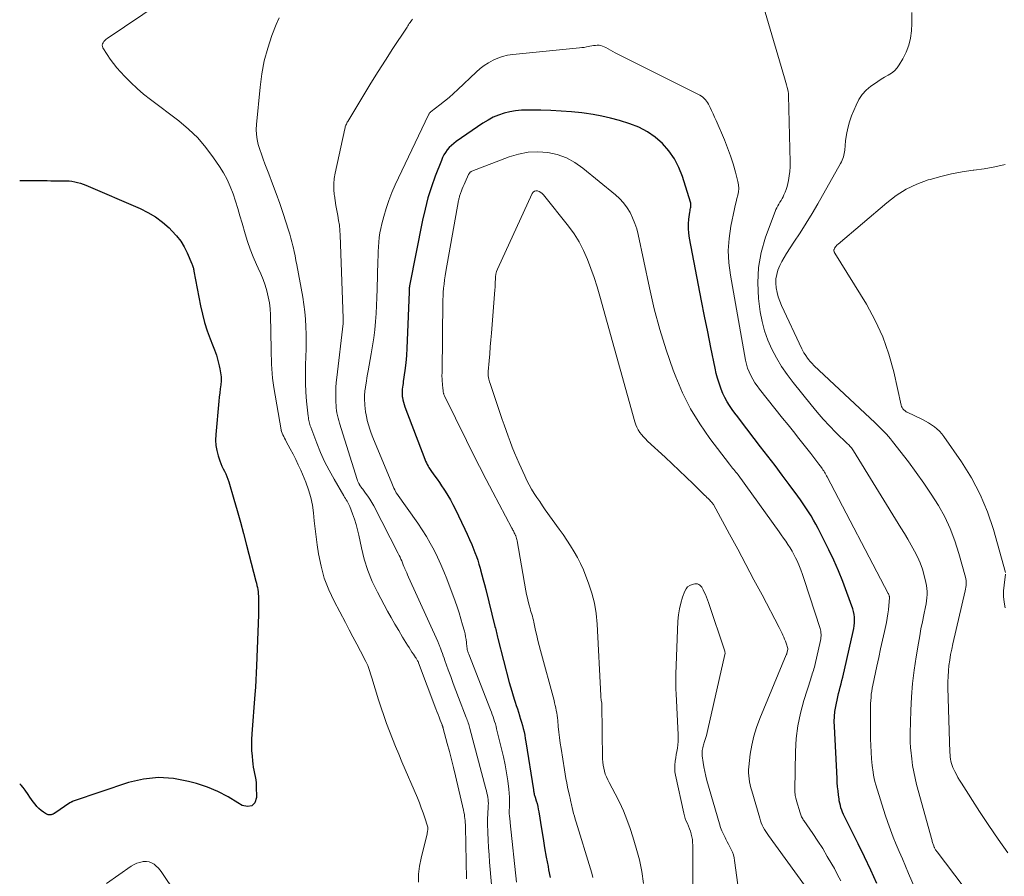
# Model space of a CAD drawing. Units: feet. Extents: x 1915000 to 1920016, y 564988 to 570000.
# Drawn here: x 1915000 to 1915129, y 567903 to 568015 of the extents above; entities that cross this region are included whole.
import ezdxf

# ---------------------------------------------------------------- set-up
doc = ezdxf.new("R2010")
doc.units = ezdxf.units.FT
doc.header["$LTSCALE"] = 100
doc.header["$MEASUREMENT"] = 0
doc.layers.add('CONTOUR INDEX', color=32, linetype='Continuous', lineweight=25)
doc.layers.add('CONTOUR INTERMEDIATE', color=40, linetype='Continuous', lineweight=15)

msp = doc.modelspace()

# ---------------------------------------------------------------- linework, layer by layer
at = {"layer": 'CONTOUR INDEX', "flags": 128}
for points, elevation in [([(1915112.19, 567902.31), (1915111.4, 567904.04), (1915110.59, 567905.76), (1915109.75, 567907.47), (1915107.97, 567911.04), (1915107.84, 567911.32), (1915107.71, 567911.61), (1915107.6, 567911.9), (1915107.5, 567912.19), (1915107.42, 567912.49), (1915107.34, 567912.79), (1915107.28, 567913.09), (1915107.24, 567913.39), (1915107.18, 567913.86), (1915107.11, 567914.41), (1915107.06, 567914.95), (1915107.02, 567915.5), (1915106.98, 567916.04), (1915106.63, 567922.83), (1915106.62, 567923.49), (1915106.64, 567924.14), (1915106.71, 567924.79), (1915106.81, 567925.44), (1915106.89, 567925.88), (1915106.98, 567926.31), (1915107.07, 567926.73), (1915107.17, 567927.16), (1915107.29, 567927.58), (1915107.4, 567928), (1915107.51, 567928.43), (1915107.62, 567928.85), (1915107.72, 567929.28), (1915109.09, 567935.29), (1915109.16, 567935.65), (1915109.22, 567936.02), (1915109.25, 567936.4), (1915109.27, 567936.77), (1915109.25, 567937.15), (1915109.21, 567937.51), (1915109.13, 567937.88), (1915109.03, 567938.24), (1915108.27, 567940.4), (1915107.75, 567941.82), (1915107.18, 567943.23), (1915106.56, 567944.62), (1915105.9, 567945.99), (1915104.51, 567948.76), (1915104.21, 567949.31), (1915103.91, 567949.86), (1915103.59, 567950.4), (1915103.26, 567950.94), (1915102.91, 567951.46), (1915102.56, 567951.98), (1915102.2, 567952.5), (1915101.83, 567953.01), (1915100.73, 567954.5), (1915099.8, 567955.75), (1915098.87, 567957), (1915097.93, 567958.24), (1915096.98, 567959.47), (1915094.36, 567962.88), (1915093.99, 567963.36), (1915093.62, 567963.85), (1915093.27, 567964.35), (1915092.92, 567964.85), (1915092.6, 567965.36), (1915092.3, 567965.89), (1915092.04, 567966.43), (1915091.81, 567967), (1915091.76, 567967.13), (1915091.55, 567967.77), (1915091.35, 567968.42), (1915091.18, 567969.07), (1915091.03, 567969.73), (1915090.46, 567972.47), (1915090.05, 567974.51), (1915089.64, 567976.54), (1915089.24, 567978.58), (1915088.85, 567980.62), (1915087.68, 567986.79), (1915087.59, 567987.41), (1915087.54, 567988.03), (1915087.55, 567988.65), (1915087.6, 567989.27), (1915087.71, 567990.18), (1915087.74, 567990.35), (1915087.76, 567990.52), (1915087.8, 567990.68), (1915087.83, 567990.84), (1915087.85, 567991.01), (1915087.86, 567991.17), (1915087.84, 567991.33), (1915087.8, 567991.49), (1915086.74, 567994.85), (1915086.27, 567996.03), (1915085.7, 567997.15), (1915084.97, 567998.18), (1915084.15, 567999.15), (1915083.19, 567999.98), (1915082.17, 568000.71), (1915081.05, 568001.28), (1915079.87, 568001.74), (1915078.49, 568002.17), (1915077.35, 568002.48), (1915076.21, 568002.76), (1915075.06, 568002.97), (1915073.89, 568003.13), (1915073.56, 568003.17), (1915072.22, 568003.3), (1915070.88, 568003.41), (1915069.54, 568003.48), (1915068.2, 568003.51), (1915066.44, 568003.54), (1915065.67, 568003.52), (1915064.9, 568003.45), (1915064.15, 568003.31), (1915063.4, 568003.13), (1915062.68, 568002.88), (1915061.97, 568002.59), (1915061.3, 568002.23), (1915060.64, 568001.83), (1915057.13, 567999.41), (1915056.81, 567999.17), (1915056.51, 567998.91), (1915056.23, 567998.63), (1915055.97, 567998.33), (1915055.74, 567998), (1915055.53, 567997.67), (1915055.35, 567997.32), (1915055.19, 567996.95), (1915054.39, 567994.88), (1915053.89, 567993.47), (1915053.44, 567992.03), (1915053.06, 567990.58), (1915052.73, 567989.11), (1915051.04, 567980.55), (1915051.03, 567980.49), (1915051.01, 567980.42), (1915051, 567980.36), (1915050.99, 567980.3), (1915050.97, 567980.17), (1915050.97, 567980.12), (1915050.97, 567979.99), (1915050.97, 567979.93), (1915050.97, 567979.87), (1915050.97, 567979.81), (1915050.96, 567979.74), (1915050.73, 567973.37), (1915050.68, 567972.39), (1915050.61, 567971.41), (1915050.52, 567970.43), (1915050.4, 567969.46), (1915050.21, 567968), (1915050.18, 567967.75), (1915050.14, 567967.51), (1915050.11, 567967.26), (1915050.08, 567967.02), (1915050.06, 567966.77), (1915050.05, 567966.53), (1915050.06, 567966.28), (1915050.08, 567966.04), (1915050.1, 567965.9), (1915050.15, 567965.59), (1915050.22, 567965.28), (1915050.31, 567964.98), (1915050.41, 567964.68), (1915053.04, 567957.83), (1915053.13, 567957.59), (1915053.23, 567957.36), (1915053.34, 567957.13), (1915053.46, 567956.91), (1915053.56, 567956.74), (1915053.63, 567956.6), (1915053.71, 567956.47), (1915053.8, 567956.34), (1915053.89, 567956.22), (1915054.32, 567955.63), (1915054.63, 567955.21), (1915054.93, 567954.79), (1915055.22, 567954.36), (1915055.5, 567953.93), (1915055.67, 567953.67), (1915056.03, 567953.09), (1915056.37, 567952.51), (1915056.69, 567951.92), (1915056.99, 567951.32), (1915058.27, 567948.68), (1915058.58, 567948.01), (1915058.88, 567947.34), (1915059.17, 567946.66), (1915059.44, 567945.98), (1915059.59, 567945.6), (1915059.78, 567945.1), (1915059.95, 567944.6), (1915060.11, 567944.1), (1915060.26, 567943.59), (1915060.33, 567943.34), (1915060.51, 567942.7), (1915060.68, 567942.06), (1915060.85, 567941.42), (1915061.01, 567940.78), (1915062.21, 567935.92), (1915062.26, 567935.72), (1915062.3, 567935.53), (1915062.35, 567935.33), (1915062.4, 567935.14), (1915062.45, 567934.94), (1915062.49, 567934.74), (1915062.54, 567934.55), (1915062.59, 567934.35), (1915064.08, 567928.62), (1915064.23, 567928.03), (1915064.4, 567927.45), (1915064.57, 567926.87), (1915064.76, 567926.3), (1915064.85, 567926.03), (1915064.99, 567925.59), (1915065.14, 567925.15), (1915065.28, 567924.72), (1915065.43, 567924.28), (1915065.44, 567924.23), (1915065.57, 567923.82), (1915065.7, 567923.4), (1915065.81, 567922.98), (1915065.92, 567922.56), (1915066.01, 567922.13), (1915066.1, 567921.7), (1915066.18, 567921.28), (1915066.25, 567920.85), (1915067.24, 567914.54), (1915067.26, 567914.42), (1915067.28, 567914.3), (1915067.31, 567914.18), (1915067.33, 567914.06), (1915067.36, 567913.94), (1915067.39, 567913.82), (1915067.43, 567913.7), (1915067.46, 567913.58), (1915067.61, 567913.1), (1915067.71, 567912.74), (1915067.8, 567912.38), (1915067.87, 567912.01), (1915067.94, 567911.65), (1915068.3, 567909.43), (1915068.51, 567908.2), (1915068.71, 567906.96), (1915068.93, 567905.73), (1915069.15, 567904.51), (1915069.23, 567904.08), (1915069.43, 567903.07)], 1080), ([(1915000, 567994.32), (1915003.6, 567994.3), (1915004.08, 567994.29), (1915004.56, 567994.29), (1915005.03, 567994.29), (1915005.51, 567994.29), (1915005.7, 567994.29), (1915006.08, 567994.28), (1915006.46, 567994.26), (1915006.84, 567994.21), (1915007.21, 567994.15), (1915007.58, 567994.07), (1915007.94, 567993.97), (1915008.3, 567993.85), (1915008.65, 567993.71), (1915015.76, 567990.64), (1915016.79, 567990.13), (1915017.77, 567989.55), (1915018.69, 567988.86), (1915019.56, 567988.11), (1915019.93, 567987.74), (1915020.53, 567987.09), (1915021.08, 567986.39), (1915021.53, 567985.64), (1915021.93, 567984.85), (1915022.54, 567983.43), (1915022.59, 567983.31), (1915022.63, 567983.19), (1915022.67, 567983.07), (1915022.7, 567982.95), (1915022.73, 567982.83), (1915022.75, 567982.7), (1915022.78, 567982.58), (1915022.8, 567982.46), (1915023.66, 567977.93), (1915023.91, 567976.82), (1915024.2, 567975.72), (1915024.55, 567974.64), (1915024.94, 567973.58), (1915025.25, 567972.81), (1915025.51, 567972.13), (1915025.74, 567971.45), (1915025.94, 567970.75), (1915026.12, 567970.04), (1915026.21, 567969.66), (1915026.3, 567969.14), (1915026.35, 567968.62), (1915026.35, 567968.09), (1915026.31, 567967.56), (1915026.24, 567967.03), (1915026.18, 567966.5), (1915026.12, 567965.96), (1915026.07, 567965.43), (1915025.66, 567961.05), (1915025.64, 567960.34), (1915025.68, 567959.64), (1915025.8, 567958.96), (1915025.98, 567958.27), (1915026.2, 567957.63), (1915026.32, 567957.28), (1915026.47, 567956.93), (1915026.62, 567956.59), (1915026.8, 567956.26), (1915026.97, 567955.92), (1915027.12, 567955.58), (1915027.25, 567955.23), (1915027.37, 567954.87), (1915028.04, 567952.6), (1915028.47, 567951.1), (1915028.89, 567949.59), (1915029.3, 567948.09), (1915029.7, 567946.58), (1915030.92, 567941.88), (1915030.99, 567941.6), (1915031.05, 567941.32), (1915031.11, 567941.05), (1915031.16, 567940.77), (1915031.2, 567940.49), (1915031.23, 567940.2), (1915031.25, 567939.92), (1915031.26, 567939.64), (1915031.26, 567939.29), (1915031.26, 567938.83), (1915031.26, 567938.38), (1915031.25, 567937.92), (1915031.24, 567937.46), (1915031, 567930.8), (1915030.96, 567929.86), (1915030.92, 567928.92), (1915030.86, 567927.99), (1915030.79, 567927.05), (1915030.38, 567921.86), (1915030.35, 567921.14), (1915030.33, 567920.41), (1915030.36, 567919.69), (1915030.41, 567918.97), (1915030.47, 567918.36), (1915030.52, 567917.94), (1915030.58, 567917.52), (1915030.66, 567917.11), (1915030.75, 567916.7), (1915030.84, 567916.29), (1915030.91, 567915.88), (1915030.95, 567915.46), (1915030.97, 567915.04), (1915031.01, 567913.54), (1915030.76, 567912.87), (1915030.39, 567912.44), (1915029.82, 567912.35), (1915029.12, 567912.49), (1915028.56, 567912.86), (1915027.28, 567913.64), (1915025.95, 567914.32), (1915024.57, 567914.89), (1915023.14, 567915.36), (1915022.1, 567915.66), (1915020.13, 567916.03), (1915018.16, 567916.17), (1915016.2, 567915.95), (1915014.25, 567915.49), (1915007.02, 567913.08), (1915006.97, 567913.06), (1915006.91, 567913.03), (1915006.85, 567913), (1915006.8, 567912.97), (1915006.74, 567912.94), (1915006.69, 567912.91), (1915006.64, 567912.88), (1915006.58, 567912.84), (1915004.59, 567911.51), (1915004.54, 567911.47), (1915004.49, 567911.44), (1915004.43, 567911.41), (1915004.38, 567911.38), (1915004.32, 567911.35), (1915004.26, 567911.32), (1915004.21, 567911.31), (1915004.14, 567911.29), (1915004, 567911.27), (1915003.87, 567911.26), (1915003.74, 567911.27), (1915003.62, 567911.31), (1915003.51, 567911.37), (1915003.1, 567911.64), (1915002.79, 567911.86), (1915002.51, 567912.11), (1915002.25, 567912.38), (1915002.01, 567912.67), (1915001.78, 567912.98), (1915001.56, 567913.3), (1915001.34, 567913.61), (1915001.12, 567913.92), (1915000.7, 567914.52), (1915000.46, 567914.84), (1915000.21, 567915.14), (1915000, 567915.35)], 1100)]:
    msp.add_lwpolyline(points, dxfattribs=dict(at, elevation=elevation))
at = {"layer": 'CONTOUR INTERMEDIATE', "flags": 128}
for points, elevation in [([(1915023.07, 568020.76), (1915011.47, 568012.92), (1915011.31, 568012.8), (1915011.17, 568012.67), (1915011.03, 568012.52), (1915010.91, 568012.36), (1915010.84, 568012.2), (1915010.81, 568012.03), (1915010.83, 568011.86), (1915010.9, 568011.69), (1915011.45, 568010.8), (1915011.85, 568010.2), (1915012.27, 568009.62), (1915012.73, 568009.07), (1915013.21, 568008.53), (1915013.76, 568007.94), (1915014.55, 568007.14), (1915015.37, 568006.37), (1915016.22, 568005.64), (1915017.1, 568004.94), (1915020.81, 568002.13), (1915022.1, 568001.05), (1915023.3, 567999.9), (1915024.38, 567998.63), (1915025.38, 567997.29), (1915026.14, 567996.17), (1915026.67, 567995.31), (1915027.15, 567994.44), (1915027.56, 567993.52), (1915027.92, 567992.59), (1915028.24, 567991.63), (1915028.54, 567990.67), (1915028.83, 567989.71), (1915029.11, 567988.74), (1915029.5, 567987.35), (1915029.81, 567986.32), (1915030.15, 567985.31), (1915030.55, 567984.31), (1915030.99, 567983.33), (1915031.23, 567982.83), (1915031.55, 567982.1), (1915031.85, 567981.37), (1915032.11, 567980.62), (1915032.34, 567979.86), (1915032.53, 567979.09), (1915032.68, 567978.31), (1915032.77, 567977.53), (1915032.81, 567976.74), (1915032.92, 567972.13), (1915032.93, 567971.51), (1915032.95, 567970.89), (1915032.97, 567970.27), (1915033, 567969.65), (1915033.04, 567969.04), (1915033.09, 567968.42), (1915033.17, 567967.81), (1915033.26, 567967.2), (1915034.22, 567961.68), (1915034.22, 567961.66), (1915034.22, 567961.65), (1915034.23, 567961.63), (1915034.23, 567961.61), (1915034.24, 567961.54), (1915034.25, 567961.53), (1915034.25, 567961.51), (1915034.26, 567961.5), (1915034.26, 567961.48), (1915034.45, 567961.04), (1915034.56, 567960.81), (1915034.67, 567960.58), (1915034.78, 567960.36), (1915034.9, 567960.13), (1915035.42, 567959.2), (1915035.78, 567958.51), (1915036.14, 567957.81), (1915036.47, 567957.1), (1915036.78, 567956.38), (1915037.45, 567954.81), (1915037.81, 567953.83), (1915038.1, 567952.84), (1915038.31, 567951.83), (1915038.45, 567950.8), (1915038.55, 567949.76), (1915038.66, 567948.72), (1915038.79, 567947.68), (1915038.94, 567946.64), (1915039.12, 567945.44), (1915039.44, 567943.84), (1915039.87, 567942.26), (1915040.45, 567940.74), (1915041.15, 567939.25), (1915042.64, 567936.44), (1915043.13, 567935.5), (1915043.62, 567934.57), (1915044.12, 567933.64), (1915044.61, 567932.71), (1915045.32, 567931.35), (1915045.45, 567931.1), (1915045.56, 567930.84), (1915045.66, 567930.57), (1915045.75, 567930.3), (1915045.82, 567930.02), (1915045.9, 567929.75), (1915045.99, 567929.47), (1915046.07, 567929.2), (1915046.98, 567926.32), (1915047.31, 567925.29), (1915047.66, 567924.26), (1915048.02, 567923.25), (1915048.4, 567922.24), (1915048.8, 567921.23), (1915049.2, 567920.23), (1915049.61, 567919.23), (1915050.03, 567918.23), (1915052.06, 567913.49), (1915052.32, 567912.85), (1915052.57, 567912.2), (1915052.81, 567911.54), (1915053.03, 567910.88), (1915053.37, 567909.8), (1915053.4, 567909.68), (1915053.42, 567909.55), (1915053.42, 567909.42), (1915053.41, 567909.29), (1915053.39, 567909.17), (1915053.37, 567909.04), (1915053.35, 567908.91), (1915053.32, 567908.78), (1915052.55, 567905.61), (1915052.35, 567904.56), (1915052.22, 567903.51), (1915052.19, 567902.46)], 1096), ([(1915033.96, 568015.63), (1915033.58, 568014.76), (1915033.02, 568013.28), (1915032.47, 568011.63), (1915032.02, 568009.97), (1915031.69, 568008.27), (1915031.46, 568006.55), (1915030.99, 568001.65), (1915030.96, 568000.99), (1915030.98, 568000.33), (1915031.08, 567999.68), (1915031.23, 567999.03), (1915031.43, 567998.39), (1915031.64, 567997.75), (1915031.86, 567997.12), (1915032.1, 567996.49), (1915032.61, 567995.18), (1915033.1, 567993.9), (1915033.58, 567992.61), (1915034.03, 567991.31), (1915034.47, 567990.01), (1915035.18, 567987.81), (1915035.34, 567987.3), (1915035.49, 567986.79), (1915035.62, 567986.28), (1915035.75, 567985.76), (1915035.78, 567985.62), (1915035.92, 567985.03), (1915036.04, 567984.44), (1915036.16, 567983.85), (1915036.28, 567983.26), (1915037.05, 567979.05), (1915037.21, 567978.09), (1915037.33, 567977.12), (1915037.42, 567976.15), (1915037.47, 567975.17), (1915037.5, 567974.19), (1915037.51, 567973.22), (1915037.49, 567972.24), (1915037.46, 567971.26), (1915037.42, 567970.16), (1915037.4, 567968.98), (1915037.4, 567967.8), (1915037.46, 567966.62), (1915037.56, 567965.45), (1915037.75, 567963.46), (1915037.78, 567963.28), (1915037.8, 567963.09), (1915037.84, 567962.91), (1915037.87, 567962.73), (1915037.92, 567962.55), (1915037.97, 567962.37), (1915038.03, 567962.19), (1915038.09, 567962.02), (1915038.89, 567959.93), (1915039.38, 567958.72), (1915039.91, 567957.53), (1915040.51, 567956.38), (1915041.14, 567955.24), (1915042.43, 567953.05), (1915042.53, 567952.87), (1915042.64, 567952.7), (1915042.74, 567952.53), (1915042.85, 567952.35), (1915042.95, 567952.18), (1915043.05, 567952), (1915043.13, 567951.81), (1915043.21, 567951.63), (1915043.58, 567950.66), (1915043.82, 567949.98), (1915044.04, 567949.29), (1915044.23, 567948.6), (1915044.39, 567947.9), (1915044.72, 567946.24), (1915045.1, 567944.73), (1915045.56, 567943.25), (1915046.15, 567941.82), (1915046.83, 567940.41), (1915048.16, 567937.95), (1915048.63, 567937.09), (1915049.11, 567936.23), (1915049.61, 567935.39), (1915050.12, 567934.55), (1915050.78, 567933.48), (1915050.96, 567933.18), (1915051.15, 567932.88), (1915051.34, 567932.59), (1915051.54, 567932.3), (1915051.82, 567931.89), (1915051.88, 567931.8), (1915051.93, 567931.72), (1915051.99, 567931.63), (1915052.04, 567931.54), (1915052.09, 567931.45), (1915052.14, 567931.36), (1915052.18, 567931.26), (1915052.22, 567931.17), (1915054.48, 567925.17), (1915054.62, 567924.8), (1915054.76, 567924.42), (1915054.9, 567924.05), (1915055.04, 567923.68), (1915055.29, 567923.05), (1915055.31, 567922.99), (1915055.33, 567922.93), (1915055.35, 567922.88), (1915055.37, 567922.82), (1915055.39, 567922.76), (1915055.4, 567922.7), (1915055.42, 567922.65), (1915055.44, 567922.59), (1915055.97, 567920.61), (1915056.24, 567919.56), (1915056.51, 567918.51), (1915056.77, 567917.46), (1915057.03, 567916.4), (1915058.09, 567911.87), (1915058.15, 567911.61), (1915058.2, 567911.34), (1915058.24, 567911.07), (1915058.27, 567910.8), (1915058.29, 567910.53), (1915058.31, 567910.26), (1915058.33, 567909.98), (1915058.33, 567909.71), (1915058.47, 567902.91)], 1092), ([(1915051.41, 568015.42), (1915051.3, 568015.28), (1915051.19, 568015.15), (1915051.09, 568015), (1915050.99, 568014.86), (1915050.9, 568014.71), (1915050.81, 568014.56), (1915050.71, 568014.41), (1915050.61, 568014.27), (1915048.85, 568011.58), (1915047.88, 568010.08), (1915046.92, 568008.57), (1915045.98, 568007.06), (1915045.05, 568005.53), (1915042.95, 568002.05), (1915042.88, 568001.94), (1915042.82, 568001.82), (1915042.76, 568001.7), (1915042.71, 568001.58), (1915042.66, 568001.46), (1915042.61, 568001.34), (1915042.58, 568001.21), (1915042.54, 568001.08), (1915041.28, 567995.28), (1915041.16, 567994.58), (1915041.1, 567993.87), (1915041.11, 567993.17), (1915041.18, 567992.46), (1915041.19, 567992.34), (1915041.29, 567991.69), (1915041.4, 567991.04), (1915041.52, 567990.39), (1915041.64, 567989.75), (1915041.75, 567989.1), (1915041.84, 567988.45), (1915041.9, 567987.79), (1915041.94, 567987.14), (1915042.33, 567976.3), (1915042.33, 567976.22), (1915042.33, 567976.15), (1915042.34, 567976.07), (1915042.35, 567976), (1915042.36, 567975.89), (1915042.36, 567975.87), (1915042.36, 567975.84), (1915042.36, 567975.82), (1915042.36, 567975.8), (1915042.36, 567975.7), (1915042.36, 567975.68), (1915042.36, 567975.66), (1915042.36, 567975.63), (1915042.36, 567975.61), (1915041.51, 567968.54), (1915041.44, 567967.87), (1915041.4, 567967.21), (1915041.38, 567966.55), (1915041.38, 567965.89), (1915041.39, 567965.24), (1915041.41, 567964.9), (1915041.43, 567964.56), (1915041.48, 567964.22), (1915041.53, 567963.89), (1915041.6, 567963.55), (1915041.68, 567963.22), (1915041.76, 567962.89), (1915041.86, 567962.56), (1915044.15, 567955.19), (1915044.21, 567955.01), (1915044.29, 567954.84), (1915044.37, 567954.67), (1915044.47, 567954.51), (1915044.48, 567954.49), (1915044.58, 567954.34), (1915044.69, 567954.19), (1915044.79, 567954.05), (1915044.9, 567953.91), (1915045.28, 567953.4), (1915045.57, 567953), (1915045.85, 567952.59), (1915046.1, 567952.17), (1915046.34, 567951.74), (1915049.55, 567945.47), (1915049.67, 567945.24), (1915049.78, 567945), (1915049.89, 567944.75), (1915050, 567944.51), (1915050.1, 567944.26), (1915050.2, 567944.01), (1915050.3, 567943.77), (1915050.41, 567943.52), (1915050.43, 567943.48), (1915050.54, 567943.21), (1915050.66, 567942.94), (1915050.77, 567942.68), (1915050.89, 567942.41), (1915054.71, 567933.96), (1915054.76, 567933.85), (1915054.81, 567933.74), (1915054.85, 567933.63), (1915054.9, 567933.52), (1915054.94, 567933.41), (1915054.99, 567933.3), (1915055.03, 567933.19), (1915055.07, 567933.08), (1915055.21, 567932.7), (1915055.32, 567932.4), (1915055.43, 567932.09), (1915055.54, 567931.79), (1915055.65, 567931.49), (1915056.08, 567930.28), (1915056.41, 567929.37), (1915056.75, 567928.46), (1915057.09, 567927.56), (1915057.44, 567926.65), (1915058.45, 567924.03), (1915058.52, 567923.85), (1915058.59, 567923.67), (1915058.65, 567923.49), (1915058.71, 567923.3), (1915058.77, 567923.12), (1915058.83, 567922.94), (1915058.88, 567922.75), (1915058.93, 567922.56), (1915061.03, 567914.68), (1915061.1, 567914.4), (1915061.16, 567914.12), (1915061.22, 567913.84), (1915061.26, 567913.56), (1915061.3, 567913.29), (1915061.32, 567913.14), (1915061.33, 567912.99), (1915061.34, 567912.84), (1915061.34, 567912.7), (1915061.33, 567912.55), (1915061.32, 567912.4), (1915061.32, 567912.25), (1915061.31, 567912.1), (1915061.28, 567911.64), (1915061.26, 567911.26), (1915061.25, 567910.88), (1915061.24, 567910.5), (1915061.25, 567910.12), (1915061.28, 567908.95), (1915061.32, 567907.98), (1915061.36, 567907.02), (1915061.43, 567906.05), (1915061.5, 567905.09), (1915061.77, 567902.15)], 1088), ([(1915126.88, 567897.43), (1915120.09, 567906.42), (1915120.02, 567906.51), (1915119.95, 567906.61), (1915119.89, 567906.7), (1915119.83, 567906.8), (1915119.74, 567906.96), (1915119.73, 567906.98), (1915119.72, 567907.01), (1915119.71, 567907.03), (1915119.7, 567907.05), (1915119.66, 567907.14), (1915119.66, 567907.16), (1915119.65, 567907.18), (1915119.64, 567907.21), (1915119.63, 567907.23), (1915119.56, 567907.42), (1915119.52, 567907.53), (1915119.49, 567907.65), (1915119.45, 567907.77), (1915119.42, 567907.89), (1915117.4, 567915.24), (1915117.2, 567916.07), (1915117.02, 567916.91), (1915116.88, 567917.75), (1915116.76, 567918.6), (1915116.64, 567919.76), (1915116.61, 567920.03), (1915116.59, 567920.3), (1915116.57, 567920.58), (1915116.57, 567920.85), (1915116.56, 567921.13), (1915116.56, 567921.41), (1915116.57, 567921.68), (1915116.57, 567921.96), (1915116.65, 567924.94), (1915116.73, 567926.71), (1915116.87, 567928.47), (1915117.07, 567930.23), (1915117.33, 567931.98), (1915117.63, 567933.77), (1915117.8, 567934.7), (1915117.97, 567935.62), (1915118.15, 567936.54), (1915118.34, 567937.46), (1915118.56, 567938.5), (1915118.63, 567938.9), (1915118.69, 567939.3), (1915118.74, 567939.7), (1915118.77, 567940.11), (1915118.77, 567940.51), (1915118.75, 567940.91), (1915118.7, 567941.31), (1915118.62, 567941.7), (1915118.39, 567942.6), (1915118.15, 567943.44), (1915117.86, 567944.25), (1915117.51, 567945.04), (1915117.12, 567945.81), (1915116.69, 567946.59), (1915116.25, 567947.35), (1915115.81, 567948.1), (1915115.35, 567948.85), (1915109.13, 567958.94), (1915109.05, 567959.07), (1915108.96, 567959.19), (1915108.87, 567959.31), (1915108.77, 567959.42), (1915108.67, 567959.54), (1915108.57, 567959.65), (1915108.46, 567959.76), (1915108.35, 567959.86), (1915106.84, 567961.35), (1915105.99, 567962.21), (1915105.17, 567963.09), (1915104.37, 567964), (1915103.6, 567964.93), (1915101.22, 567967.89), (1915100.45, 567968.92), (1915099.72, 567969.99), (1915099.05, 567971.1), (1915098.44, 567972.24), (1915097.92, 567973.42), (1915097.48, 567974.62), (1915097.17, 567975.87), (1915096.94, 567977.13), (1915096.72, 567978.86), (1915096.61, 567980.9), (1915096.69, 567982.92), (1915097.06, 567984.91), (1915097.63, 567986.88), (1915098.87, 567990.26), (1915098.98, 567990.51), (1915099.09, 567990.76), (1915099.22, 567991), (1915099.36, 567991.24), (1915099.51, 567991.47), (1915099.65, 567991.7), (1915099.79, 567991.94), (1915099.91, 567992.19), (1915100.03, 567992.42), (1915100.19, 567992.78), (1915100.34, 567993.16), (1915100.45, 567993.54), (1915100.55, 567993.93), (1915100.63, 567994.32), (1915100.73, 567994.91), (1915100.8, 567995.5), (1915100.83, 567996.1), (1915100.84, 567996.7), (1915100.64, 568005.46), (1915100.64, 568005.53), (1915100.63, 568005.6), (1915100.63, 568005.67), (1915100.62, 568005.74), (1915100.61, 568005.81), (1915100.6, 568005.87), (1915100.59, 568005.94), (1915100.58, 568006.01), (1915100.46, 568006.5), (1915100.38, 568006.82), (1915100.3, 568007.13), (1915100.21, 568007.44), (1915100.12, 568007.75), (1915097.56, 568016.37)], 1088), ([(1915129.33, 567906.29), (1915128.07, 567908.08), (1915126.85, 567909.89), (1915125.65, 567911.72), (1915123.26, 567915.43), (1915123.03, 567915.8), (1915122.81, 567916.17), (1915122.6, 567916.55), (1915122.4, 567916.94), (1915122.26, 567917.2), (1915122.14, 567917.47), (1915122.04, 567917.73), (1915121.95, 567918.01), (1915121.89, 567918.29), (1915121.84, 567918.57), (1915121.8, 567918.86), (1915121.77, 567919.15), (1915121.76, 567919.44), (1915121.49, 567927.96), (1915121.49, 567928.68), (1915121.51, 567929.4), (1915121.56, 567930.11), (1915121.63, 567930.83), (1915121.73, 567931.54), (1915121.85, 567932.25), (1915121.99, 567932.95), (1915122.14, 567933.65), (1915123.76, 567940.62), (1915123.81, 567940.84), (1915123.85, 567941.06), (1915123.87, 567941.28), (1915123.89, 567941.5), (1915123.89, 567941.72), (1915123.88, 567941.94), (1915123.85, 567942.16), (1915123.8, 567942.37), (1915122.94, 567945.5), (1915122.42, 567947.14), (1915121.81, 567948.74), (1915121.07, 567950.29), (1915120.24, 567951.79), (1915119.31, 567953.25), (1915118.36, 567954.69), (1915117.36, 567956.1), (1915116.32, 567957.48), (1915114.24, 567960.17), (1915113.98, 567960.49), (1915113.71, 567960.81), (1915113.44, 567961.12), (1915113.15, 567961.42), (1915112.86, 567961.71), (1915112.57, 567962), (1915112.27, 567962.29), (1915111.97, 567962.58), (1915103.96, 567970.12), (1915103.72, 567970.37), (1915103.48, 567970.63), (1915103.25, 567970.9), (1915103.04, 567971.18), (1915102.97, 567971.27), (1915102.81, 567971.52), (1915102.65, 567971.77), (1915102.51, 567972.02), (1915102.38, 567972.29), (1915099.72, 567977.97), (1915099.49, 567978.53), (1915099.29, 567979.09), (1915099.13, 567979.67), (1915099.02, 567980.26), (1915098.97, 567980.86), (1915098.98, 567981.44), (1915099.09, 567982.02), (1915099.25, 567982.59), (1915099.49, 567983.17), (1915099.75, 567983.72), (1915100.05, 567984.25), (1915100.37, 567984.77), (1915101.34, 567986.23), (1915102.15, 567987.47), (1915102.94, 567988.73), (1915103.71, 567990), (1915104.46, 567991.28), (1915107.45, 567996.56), (1915107.56, 567996.76), (1915107.66, 567996.97), (1915107.74, 567997.19), (1915107.81, 567997.4), (1915107.87, 567997.63), (1915107.92, 567997.85), (1915107.96, 567998.08), (1915107.99, 567998.31), (1915108.1, 567999.53), (1915108.21, 568000.36), (1915108.38, 568001.18), (1915108.61, 568001.98), (1915108.89, 568002.77), (1915109.48, 568004.19), (1915109.84, 568004.9), (1915110.27, 568005.56), (1915110.81, 568006.13), (1915111.42, 568006.65), (1915111.89, 568006.99), (1915112.32, 568007.28), (1915112.76, 568007.57), (1915113.21, 568007.83), (1915113.67, 568008.09), (1915114.1, 568008.36), (1915114.49, 568008.68), (1915114.83, 568009.06), (1915115.13, 568009.47), (1915115.61, 568010.26), (1915116.04, 568011.12), (1915116.39, 568012.02), (1915116.6, 568012.95), (1915116.72, 568013.91), (1915116.77, 568014.86), (1915116.77, 568016.31)], 1092), ([(1915120.18, 567894.76), (1915116.35, 567903.62), (1915115.94, 567904.57), (1915115.53, 567905.52), (1915115.13, 567906.46), (1915114.72, 567907.41), (1915114.33, 567908.36), (1915113.96, 567909.32), (1915113.61, 567910.29), (1915113.29, 567911.27), (1915112.06, 567915.22), (1915111.94, 567915.62), (1915111.84, 567916.03), (1915111.76, 567916.45), (1915111.7, 567916.86), (1915111.59, 567917.75), (1915111.51, 567918.62), (1915111.44, 567919.48), (1915111.4, 567920.35), (1915111.38, 567921.22), (1915111.37, 567922.45), (1915111.37, 567923.02), (1915111.36, 567923.58), (1915111.36, 567924.15), (1915111.36, 567924.71), (1915111.36, 567925.03), (1915111.37, 567925.43), (1915111.38, 567925.84), (1915111.4, 567926.25), (1915111.43, 567926.65), (1915111.47, 567927.06), (1915111.53, 567927.46), (1915111.59, 567927.86), (1915111.67, 567928.26), (1915112.21, 567930.75), (1915112.45, 567931.89), (1915112.69, 567933.02), (1915112.94, 567934.16), (1915113.19, 567935.29), (1915113.44, 567936.45), (1915113.55, 567937.01), (1915113.64, 567937.57), (1915113.71, 567938.13), (1915113.76, 567938.7), (1915113.83, 567939.69), (1915113.83, 567939.76), (1915113.83, 567939.84), (1915113.82, 567939.91), (1915113.8, 567939.99), (1915113.78, 567940.06), (1915113.75, 567940.13), (1915113.72, 567940.2), (1915113.69, 567940.27), (1915105.7, 567955.51), (1915105.61, 567955.67), (1915105.52, 567955.83), (1915105.43, 567955.99), (1915105.34, 567956.15), (1915105.24, 567956.3), (1915105.14, 567956.45), (1915105.03, 567956.6), (1915104.93, 567956.75), (1915104.62, 567957.17), (1915104.35, 567957.53), (1915104.08, 567957.88), (1915103.81, 567958.24), (1915103.54, 567958.59), (1915102.69, 567959.67), (1915101.98, 567960.55), (1915101.28, 567961.44), (1915100.57, 567962.33), (1915099.86, 567963.21), (1915096.83, 567966.99), (1915096.51, 567967.42), (1915096.21, 567967.85), (1915095.94, 567968.31), (1915095.68, 567968.78), (1915095.47, 567969.26), (1915095.28, 567969.76), (1915095.14, 567970.27), (1915095.02, 567970.78), (1915093.02, 567981.94), (1915092.83, 567983.54), (1915092.75, 567985.14), (1915092.87, 567986.73), (1915093.1, 567988.33), (1915093.57, 567990.61), (1915093.66, 567991.06), (1915093.77, 567991.51), (1915093.88, 567991.95), (1915093.99, 567992.4), (1915094.07, 567992.84), (1915094.11, 567993.29), (1915094.08, 567993.73), (1915094, 567994.17), (1915093.67, 567995.43), (1915093.37, 567996.5), (1915093.04, 567997.55), (1915092.66, 567998.59), (1915092.25, 567999.62), (1915091.15, 568002.19), (1915090.96, 568002.61), (1915090.76, 568003.04), (1915090.57, 568003.46), (1915090.36, 568003.89), (1915090.15, 568004.3), (1915090.04, 568004.51), (1915089.91, 568004.7), (1915089.76, 568004.88), (1915089.6, 568005.05), (1915089.42, 568005.21), (1915089.24, 568005.35), (1915089.04, 568005.48), (1915088.84, 568005.59), (1915077.95, 568011.05), (1915077.64, 568011.21), (1915077.33, 568011.37), (1915077.02, 568011.54), (1915076.71, 568011.71), (1915076.52, 568011.82), (1915076.3, 568011.92), (1915076.08, 568011.99), (1915075.84, 568012.02), (1915075.6, 568012.03), (1915075.36, 568012), (1915075.12, 568011.97), (1915074.88, 568011.93), (1915074.63, 568011.89), (1915074.5, 568011.86), (1915074.2, 568011.8), (1915073.89, 568011.75), (1915073.58, 568011.71), (1915073.27, 568011.67), (1915064.53, 568010.82), (1915063.87, 568010.71), (1915063.21, 568010.56), (1915062.58, 568010.34), (1915061.96, 568010.07), (1915061.36, 568009.74), (1915060.8, 568009.37), (1915060.26, 568008.96), (1915059.75, 568008.51), (1915057.36, 568006.21), (1915056.79, 568005.69), (1915056.21, 568005.18), (1915055.61, 568004.69), (1915055, 568004.21), (1915053.87, 568003.37), (1915053.82, 568003.33), (1915053.76, 568003.28), (1915053.71, 568003.23), (1915053.66, 568003.17), (1915053.62, 568003.12), (1915053.58, 568003.06), (1915053.54, 568003), (1915053.51, 568002.93), (1915049.16, 567993.76), (1915048.71, 567992.75), (1915048.3, 567991.72), (1915047.96, 567990.67), (1915047.65, 567989.61), (1915047.4, 567988.64), (1915047.26, 567988.05), (1915047.15, 567987.45), (1915047.07, 567986.85), (1915047.01, 567986.24), (1915046.97, 567985.63), (1915046.94, 567985.02), (1915046.91, 567984.41), (1915046.89, 567983.8), (1915046.79, 567980.08), (1915046.75, 567979.02), (1915046.7, 567977.96), (1915046.64, 567976.9), (1915046.57, 567975.84), (1915046.47, 567974.78), (1915046.35, 567973.72), (1915046.2, 567972.67), (1915046.02, 567971.63), (1915045.61, 567969.41), (1915045.53, 567968.95), (1915045.45, 567968.49), (1915045.38, 567968.04), (1915045.31, 567967.58), (1915045.21, 567966.96), (1915045.19, 567966.81), (1915045.18, 567966.66), (1915045.16, 567966.51), (1915045.15, 567966.37), (1915045.15, 567966.22), (1915045.14, 567966.07), (1915045.14, 567965.92), (1915045.15, 567965.77), (1915045.19, 567964.9), (1915045.22, 567964.47), (1915045.27, 567964.04), (1915045.34, 567963.62), (1915045.43, 567963.2), (1915045.5, 567962.9), (1915045.66, 567962.34), (1915045.83, 567961.78), (1915046.02, 567961.23), (1915046.23, 567960.69), (1915048.72, 567954.68), (1915048.81, 567954.47), (1915048.9, 567954.26), (1915048.99, 567954.04), (1915049.09, 567953.83), (1915049.27, 567953.41), (1915049.3, 567953.37), (1915052.1, 567949.45), (1915052.68, 567948.6), (1915053.23, 567947.73), (1915053.74, 567946.84), (1915054.23, 567945.93), (1915054.68, 567945), (1915055.11, 567944.07), (1915055.51, 567943.12), (1915055.89, 567942.16), (1915056.98, 567939.26), (1915057.26, 567938.49), (1915057.52, 567937.72), (1915057.75, 567936.95), (1915057.98, 567936.17), (1915058.2, 567935.33), (1915058.29, 567934.96), (1915058.36, 567934.59), (1915058.43, 567934.21), (1915058.47, 567933.84), (1915058.54, 567933.22), (1915058.55, 567933.15), (1915058.56, 567933.08), (1915058.57, 567933.01), (1915058.58, 567932.94), (1915058.59, 567932.87), (1915058.61, 567932.8), (1915058.63, 567932.73), (1915058.65, 567932.67), (1915058.66, 567932.64), (1915058.69, 567932.55), (1915058.72, 567932.47), (1915058.75, 567932.39), (1915058.78, 567932.31), (1915061.62, 567925.02), (1915061.74, 567924.72), (1915061.85, 567924.41), (1915061.96, 567924.1), (1915062.06, 567923.79), (1915062.16, 567923.48), (1915062.26, 567923.17), (1915062.35, 567922.85), (1915062.43, 567922.54), (1915063.08, 567919.91), (1915063.32, 567918.87), (1915063.54, 567917.83), (1915063.72, 567916.78), (1915063.88, 567915.73), (1915064.03, 567914.64), (1915064.08, 567914.13), (1915064.12, 567913.61), (1915064.13, 567913.09), (1915064.12, 567912.57), (1915064.07, 567911.53), (1915064.07, 567911.49), (1915064.12, 567911.07), (1915064.14, 567910.86), (1915064.16, 567910.65), (1915064.18, 567910.44), (1915064.2, 567910.22), (1915065.03, 567902.45)], 1084), ([(1915107.46, 567902.64), (1915107.05, 567903.44), (1915106.63, 567904.24), (1915106.3, 567904.83), (1915105.71, 567905.84), (1915105.11, 567906.85), (1915104.47, 567907.84), (1915103.82, 567908.82), (1915102.64, 567910.53), (1915102.56, 567910.64), (1915102.49, 567910.76), (1915102.42, 567910.88), (1915102.35, 567911.01), (1915102.29, 567911.13), (1915102.23, 567911.26), (1915102.18, 567911.39), (1915102.14, 567911.52), (1915101.68, 567913.13), (1915101.63, 567913.31), (1915101.59, 567913.48), (1915101.55, 567913.65), (1915101.52, 567913.83), (1915101.49, 567914), (1915101.47, 567914.18), (1915101.46, 567914.36), (1915101.46, 567914.53), (1915101.55, 567919.55), (1915101.65, 567921.25), (1915101.85, 567922.93), (1915102.2, 567924.6), (1915102.64, 567926.24), (1915103.53, 567929.07), (1915103.6, 567929.29), (1915103.67, 567929.51), (1915103.74, 567929.73), (1915103.81, 567929.95), (1915103.88, 567930.17), (1915103.95, 567930.4), (1915104.01, 567930.62), (1915104.06, 567930.84), (1915104.81, 567934.1), (1915104.85, 567934.3), (1915104.87, 567934.5), (1915104.89, 567934.7), (1915104.89, 567934.9), (1915104.88, 567935.1), (1915104.86, 567935.3), (1915104.82, 567935.49), (1915104.77, 567935.69), (1915102.69, 567942.1), (1915102.47, 567942.74), (1915102.23, 567943.37), (1915101.97, 567943.99), (1915101.7, 567944.61), (1915101.55, 567944.91), (1915101.33, 567945.36), (1915101.09, 567945.81), (1915100.83, 567946.24), (1915100.56, 567946.67), (1915100.27, 567947.09), (1915099.98, 567947.51), (1915099.69, 567947.92), (1915099.4, 567948.33), (1915094.02, 567955.77), (1915093.89, 567955.95), (1915093.75, 567956.13), (1915093.61, 567956.31), (1915093.46, 567956.49), (1915093.32, 567956.66), (1915093.17, 567956.84), (1915093.03, 567957.02), (1915092.89, 567957.2), (1915090.33, 567960.55), (1915089.01, 567962.45), (1915087.8, 567964.42), (1915086.77, 567966.5), (1915085.86, 567968.63), (1915085.53, 567969.51), (1915084.61, 567972.16), (1915083.77, 567974.83), (1915083.05, 567977.53), (1915082.42, 567980.26), (1915080.95, 567987.24), (1915080.76, 567987.98), (1915080.52, 567988.71), (1915080.23, 567989.42), (1915079.9, 567990.11), (1915079.49, 567990.76), (1915079.05, 567991.38), (1915078.53, 567991.94), (1915077.97, 567992.46), (1915073.73, 567995.95), (1915072.67, 567996.69), (1915071.56, 567997.29), (1915070.37, 567997.7), (1915069.11, 567997.98), (1915067.83, 567998.06), (1915066.55, 567998.01), (1915065.3, 567997.77), (1915064.07, 567997.41), (1915059.18, 567995.53), (1915059.1, 567995.49), (1915059.04, 567995.45), (1915058.97, 567995.4), (1915058.92, 567995.35), (1915058.9, 567995.33), (1915058.86, 567995.28), (1915058.82, 567995.22), (1915058.78, 567995.16), (1915058.75, 567995.1), (1915058.29, 567994.09), (1915058.16, 567993.81), (1915058.04, 567993.52), (1915057.93, 567993.24), (1915057.82, 567992.95), (1915057.69, 567992.6), (1915057.65, 567992.49), (1915057.61, 567992.38), (1915057.58, 567992.26), (1915057.55, 567992.15), (1915057.52, 567992.03), (1915057.49, 567991.91), (1915057.47, 567991.8), (1915057.45, 567991.68), (1915055.78, 567982.39), (1915055.69, 567981.84), (1915055.61, 567981.3), (1915055.55, 567980.75), (1915055.49, 567980.21), (1915055.44, 567979.66), (1915055.42, 567979.38), (1915055.41, 567979.11), (1915055.4, 567978.84), (1915055.39, 567978.56), (1915055.28, 567969.21), (1915055.28, 567969.16), (1915055.28, 567969.11), (1915055.28, 567969.06), (1915055.28, 567969.01), (1915055.27, 567968.9), (1915055.27, 567968.81), (1915055.29, 567968.27), (1915055.31, 567968), (1915055.32, 567967.74), (1915055.34, 567967.47), (1915055.37, 567967.2), (1915055.41, 567966.76), (1915055.42, 567966.68), (1915055.43, 567966.6), (1915055.45, 567966.52), (1915055.47, 567966.44), (1915055.5, 567966.37), (1915055.52, 567966.29), (1915055.55, 567966.22), (1915055.59, 567966.15), (1915058.48, 567960.27), (1915059.33, 567958.57), (1915060.18, 567956.88), (1915061.05, 567955.19), (1915061.93, 567953.51), (1915064.43, 567948.8), (1915064.49, 567948.68), (1915064.55, 567948.56), (1915064.62, 567948.44), (1915064.68, 567948.32), (1915064.74, 567948.2), (1915064.8, 567948.08), (1915064.86, 567947.96), (1915064.91, 567947.83), (1915064.93, 567947.78), (1915064.98, 567947.62), (1915065.03, 567947.47), (1915065.07, 567947.31), (1915065.11, 567947.15), (1915066.26, 567940.61), (1915066.35, 567940.14), (1915066.45, 567939.66), (1915066.56, 567939.19), (1915066.69, 567938.72), (1915066.81, 567938.29), (1915066.88, 567938.04), (1915066.95, 567937.78), (1915067.03, 567937.53), (1915067.1, 567937.28), (1915067.17, 567937.03), (1915067.24, 567936.77), (1915067.3, 567936.52), (1915067.36, 567936.26), (1915067.53, 567935.43), (1915067.68, 567934.76), (1915067.83, 567934.1), (1915068, 567933.43), (1915068.17, 567932.77), (1915069.94, 567926.26), (1915070.02, 567925.94), (1915070.1, 567925.61), (1915070.17, 567925.28), (1915070.23, 567924.95), (1915070.29, 567924.62), (1915070.34, 567924.29), (1915070.38, 567923.96), (1915070.42, 567923.62), (1915070.5, 567922.84), (1915070.57, 567922.11), (1915070.66, 567921.39), (1915070.76, 567920.66), (1915070.87, 567919.94), (1915071.3, 567917.15), (1915071.4, 567916.58), (1915071.5, 567916.02), (1915071.61, 567915.46), (1915071.72, 567914.9), (1915071.93, 567913.97), (1915071.95, 567913.87), (1915071.97, 567913.78), (1915071.99, 567913.68), (1915072.02, 567913.58), (1915072.04, 567913.49), (1915072.06, 567913.39), (1915072.08, 567913.3), (1915072.1, 567913.2), (1915072.15, 567913), (1915072.19, 567912.81), (1915072.23, 567912.61), (1915072.28, 567912.41), (1915072.32, 567912.22), (1915072.41, 567911.85), (1915072.5, 567911.46), (1915072.6, 567911.09), (1915072.71, 567910.71), (1915072.82, 567910.33), (1915074.71, 567904.19), (1915074.87, 567903.63), (1915075.03, 567903.07)], 1076), ([(1915129.04, 567943.01), (1915127.46, 567948.61), (1915126.67, 567950.94), (1915125.73, 567953.21), (1915124.57, 567955.38), (1915123.27, 567957.47), (1915120.95, 567960.82), (1915120.68, 567961.17), (1915120.39, 567961.51), (1915120.06, 567961.81), (1915119.72, 567962.09), (1915119.35, 567962.35), (1915118.97, 567962.59), (1915118.58, 567962.8), (1915118.18, 567963.01), (1915116.17, 567963.97), (1915116.1, 567964.01), (1915116.03, 567964.05), (1915115.96, 567964.1), (1915115.9, 567964.15), (1915115.74, 567964.29), (1915115.61, 567964.43), (1915115.5, 567964.58), (1915115.43, 567964.75), (1915115.37, 567964.92), (1915114.41, 567969.27), (1915113.77, 567971.59), (1915112.99, 567973.85), (1915111.98, 567976.01), (1915110.82, 567978.12), (1915106.7, 567984.8), (1915106.66, 567984.86), (1915106.63, 567984.92), (1915106.6, 567984.99), (1915106.58, 567985.06), (1915106.57, 567985.08), (1915106.56, 567985.14), (1915106.56, 567985.19), (1915106.57, 567985.25), (1915106.59, 567985.3), (1915106.61, 567985.35), (1915106.64, 567985.41), (1915106.67, 567985.46), (1915106.7, 567985.5), (1915106.78, 567985.62), (1915106.85, 567985.72), (1915106.93, 567985.82), (1915107.02, 567985.91), (1915107.12, 567986), (1915113.48, 567991.41), (1915114.73, 567992.35), (1915116.04, 567993.18), (1915117.44, 567993.84), (1915118.9, 567994.39), (1915119.17, 567994.47), (1915120.55, 567994.86), (1915121.95, 567995.2), (1915123.36, 567995.45), (1915124.78, 567995.66), (1915124.87, 567995.67), (1915126.25, 567995.86), (1915127.62, 567996.09), (1915128.98, 567996.4)], 1096), ([(1915102.72, 567902.08), (1915098.01, 567908.58), (1915097.83, 567908.84), (1915097.65, 567909.1), (1915097.49, 567909.37), (1915097.33, 567909.65), (1915097.19, 567909.93), (1915097.07, 567910.22), (1915096.96, 567910.51), (1915096.86, 567910.82), (1915095.82, 567914.44), (1915095.72, 567914.83), (1915095.62, 567915.21), (1915095.54, 567915.6), (1915095.47, 567915.99), (1915095.42, 567916.39), (1915095.39, 567916.78), (1915095.4, 567917.18), (1915095.43, 567917.57), (1915095.63, 567919.2), (1915095.82, 567920.4), (1915096.08, 567921.58), (1915096.43, 567922.73), (1915096.86, 567923.87), (1915100.33, 567932.21), (1915100.34, 567932.22), (1915100.35, 567932.24), (1915100.35, 567932.25), (1915100.36, 567932.27), (1915100.38, 567932.33), (1915100.39, 567932.35), (1915100.39, 567932.37), (1915100.4, 567932.38), (1915100.4, 567932.4), (1915100.53, 567932.95), (1915100.53, 567933.07), (1915100.32, 567933.73), (1915100.22, 567934), (1915100.12, 567934.26), (1915100.02, 567934.52), (1915099.9, 567934.78), (1915099.79, 567935.03), (1915099.66, 567935.29), (1915099.54, 567935.54), (1915099.41, 567935.79), (1915097.17, 567940.06), (1915096.11, 567942.06), (1915095.05, 567944.06), (1915093.98, 567946.05), (1915092.9, 567948.04), (1915090.79, 567951.9), (1915090.75, 567951.95), (1915090.72, 567952.01), (1915090.69, 567952.06), (1915090.65, 567952.11), (1915090.61, 567952.17), (1915090.57, 567952.22), (1915090.53, 567952.26), (1915090.48, 567952.31), (1915090.27, 567952.52), (1915090.11, 567952.68), (1915089.96, 567952.83), (1915089.81, 567952.98), (1915089.65, 567953.13), (1915088.16, 567954.61), (1915087.25, 567955.49), (1915086.33, 567956.37), (1915085.41, 567957.24), (1915084.48, 567958.1), (1915082.16, 567960.21), (1915081.89, 567960.48), (1915081.63, 567960.75), (1915081.39, 567961.05), (1915081.17, 567961.35), (1915080.97, 567961.67), (1915080.79, 567962.01), (1915080.65, 567962.35), (1915080.53, 567962.71), (1915075.93, 567979.17), (1915075.57, 567980.39), (1915075.19, 567981.6), (1915074.77, 567982.8), (1915074.33, 567983.99), (1915073.81, 567985.15), (1915073.24, 567986.27), (1915072.56, 567987.33), (1915071.82, 567988.35), (1915068.56, 567992.44), (1915068.39, 567992.62), (1915068.21, 567992.76), (1915068, 567992.87), (1915067.77, 567992.96), (1915067.56, 567992.96), (1915067.37, 567992.92), (1915067.22, 567992.8), (1915067.09, 567992.63), (1915062.55, 567982.71), (1915062.43, 567982.39), (1915062.34, 567982.06), (1915062.28, 567981.72), (1915062.26, 567981.38), (1915062.25, 567981.03), (1915062.24, 567980.69), (1915062.22, 567980.34), (1915062.19, 567979.99), (1915061.74, 567974.35), (1915061.67, 567973.44), (1915061.6, 567972.54), (1915061.52, 567971.64), (1915061.44, 567970.73), (1915061.32, 567969.33), (1915061.31, 567969.13), (1915061.31, 567968.93), (1915061.33, 567968.73), (1915061.36, 567968.53), (1915061.4, 567968.33), (1915061.44, 567968.14), (1915061.5, 567967.94), (1915061.56, 567967.75), (1915063.15, 567963.05), (1915063.41, 567962.32), (1915063.66, 567961.59), (1915063.92, 567960.86), (1915064.19, 567960.13), (1915064.47, 567959.4), (1915064.75, 567958.68), (1915065.06, 567957.97), (1915065.37, 567957.26), (1915066.1, 567955.65), (1915066.39, 567955.06), (1915066.68, 567954.48), (1915067.01, 567953.92), (1915067.34, 567953.36), (1915067.7, 567952.82), (1915068.06, 567952.28), (1915068.43, 567951.74), (1915068.8, 567951.21), (1915070.61, 567948.69), (1915071.12, 567947.96), (1915071.62, 567947.23), (1915072.1, 567946.48), (1915072.57, 567945.72), (1915073.01, 567944.95), (1915073.41, 567944.17), (1915073.78, 567943.36), (1915074.11, 567942.54), (1915074.47, 567941.61), (1915074.89, 567940.3), (1915075.23, 567938.97), (1915075.45, 567937.62), (1915075.59, 567936.24), (1915076.06, 567926.92), (1915076.07, 567926.75), (1915076.08, 567926.58), (1915076.1, 567926.41), (1915076.13, 567926.24), (1915076.18, 567925.93), (1915076.18, 567925.92), (1915076.18, 567925.9), (1915076.18, 567925.89), (1915076.19, 567925.87), (1915076.2, 567925.81), (1915076.2, 567925.8), (1915076.2, 567925.78), (1915076.2, 567925.76), (1915076.2, 567925.75), (1915076.3, 567918.59), (1915076.32, 567918.19), (1915076.36, 567917.79), (1915076.44, 567917.39), (1915076.53, 567917), (1915076.65, 567916.62), (1915076.79, 567916.24), (1915076.96, 567915.87), (1915077.14, 567915.51), (1915077.94, 567914.03), (1915078.5, 567912.93), (1915079.02, 567911.8), (1915079.48, 567910.66), (1915079.9, 567909.49), (1915080.26, 567908.42), (1915080.71, 567906.92), (1915081.11, 567905.4), (1915081.41, 567903.86), (1915081.65, 567902.31)], 1072), ([(1915129, 567938.38), (1915128.87, 567939.11), (1915128.79, 567939.85), (1915128.79, 567940.59), (1915128.85, 567941.33), (1915129.04, 567942.79)], 1096), ([(1915094.01, 567902.13), (1915093.57, 567905.28), (1915093.5, 567905.66), (1915093.41, 567906.03), (1915093.28, 567906.38), (1915093.12, 567906.73), (1915092.95, 567907.08), (1915092.77, 567907.42), (1915092.6, 567907.76), (1915092.42, 567908.1), (1915092.32, 567908.29), (1915092.1, 567908.73), (1915091.9, 567909.18), (1915091.73, 567909.64), (1915091.58, 567910.11), (1915089.96, 567915.77), (1915089.81, 567916.36), (1915089.67, 567916.95), (1915089.55, 567917.55), (1915089.45, 567918.15), (1915089.33, 567919), (1915089.31, 567919.18), (1915089.31, 567919.36), (1915089.32, 567919.54), (1915089.34, 567919.72), (1915089.37, 567919.89), (1915089.41, 567920.07), (1915089.46, 567920.25), (1915089.51, 567920.42), (1915089.65, 567920.87), (1915089.77, 567921.26), (1915089.88, 567921.66), (1915089.99, 567922.07), (1915090.08, 567922.47), (1915092.31, 567932.27), (1915092.32, 567932.38), (1915092.33, 567932.49), (1915092.31, 567932.59), (1915092.29, 567932.69), (1915090.15, 567939.08), (1915090.03, 567939.42), (1915089.9, 567939.76), (1915089.76, 567940.1), (1915089.61, 567940.43), (1915089.47, 567940.75), (1915089.38, 567940.92), (1915089.28, 567941.07), (1915089.16, 567941.21), (1915089.03, 567941.34), (1915088.89, 567941.44), (1915088.73, 567941.51), (1915088.57, 567941.52), (1915088.39, 567941.51), (1915088.03, 567941.43), (1915087.71, 567941.3), (1915087.43, 567941.12), (1915087.22, 567940.87), (1915087.06, 567940.57), (1915086.76, 567939.76), (1915086.53, 567939), (1915086.34, 567938.23), (1915086.23, 567937.44), (1915086.16, 567936.65), (1915085.9, 567929.68), (1915085.88, 567929.04), (1915085.88, 567928.39), (1915085.89, 567927.75), (1915085.91, 567927.11), (1915086.17, 567921.76), (1915086.18, 567921.32), (1915086.17, 567920.89), (1915086.13, 567920.46), (1915086.08, 567920.02), (1915086.01, 567919.59), (1915085.94, 567919.16), (1915085.87, 567918.73), (1915085.8, 567918.3), (1915085.8, 567918.26), (1915085.75, 567917.81), (1915085.73, 567917.37), (1915085.77, 567916.92), (1915085.84, 567916.47), (1915086.93, 567911.5), (1915087.02, 567911.15), (1915087.12, 567910.8), (1915087.25, 567910.46), (1915087.4, 567910.13), (1915087.54, 567909.8), (1915087.68, 567909.46), (1915087.8, 567909.12), (1915087.9, 567908.77), (1915087.9, 567908.76), (1915087.99, 567908.4), (1915088.05, 567908.03), (1915088.08, 567907.67), (1915088.1, 567907.3), (1915088.09, 567898.48)], 1068), ([(1915020.41, 567901.08), (1915018.59, 567903.74), (1915018.37, 567904.04), (1915018.13, 567904.32), (1915017.86, 567904.58), (1915017.58, 567904.83), (1915017.27, 567905.01), (1915016.94, 567905.14), (1915016.6, 567905.19), (1915016.24, 567905.17), (1915016.14, 567905.16), (1915015.74, 567905.06), (1915015.34, 567904.94), (1915014.97, 567904.76), (1915014.61, 567904.54), (1915011.35, 567902.29)], 1096)]:
    msp.add_lwpolyline(points, dxfattribs=dict(at, elevation=elevation))

doc.saveas('drawing.dxf')
